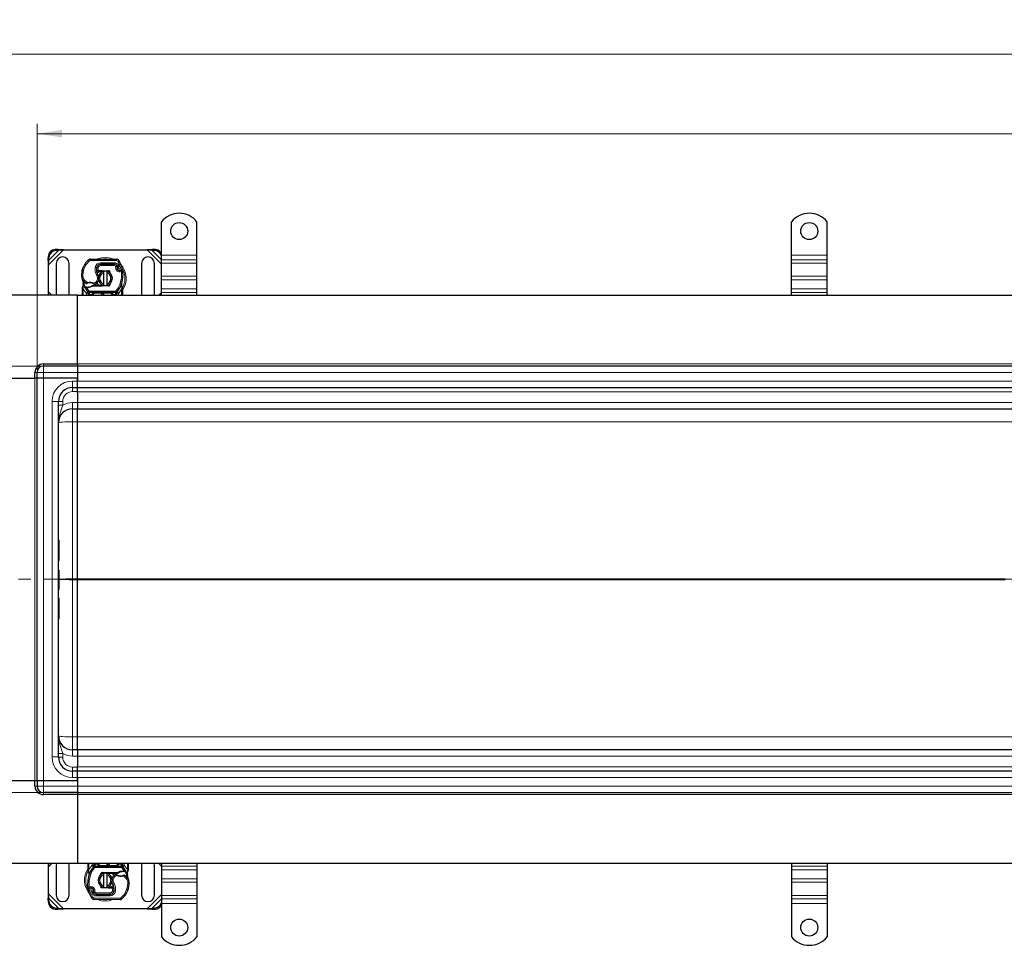
# Model space of a CAD drawing. Units: millimetres. Extents: x 0 to 420, y 0 to 297.
# Drawn here: x 54 to 153, y 109 to 202 of the extents above; entities that cross this region are included whole.
import ezdxf

# ---------------------------------------------------------------- set-up
doc = ezdxf.new("R2010")
doc.units = ezdxf.units.MM
doc.linetypes.add('CENTER', pattern=[10.16, 6.35, -1.27, 1.27, -1.27])
doc.styles.add('SLDTEXTSTYLE0', font='TXT', dxfattribs={"width": 0.605})
doc.dimstyles.new('SLDDIMSTYLE0', dxfattribs={"dimtxt": 2.568319, "dimasz": 2.5, "dimexe": 0, "dimexo": 0.0625, "dimgap": 0.64208, "dimtad": 1, "dimlfac": 7, "dimrnd": 1e-09, "dimzin": 12, "dimdsep": 46, "dimtxsty": 'SLDTEXTSTYLE0', "dimsah": 1, "dimcen": 0.09, "dimadec": 0, "dimazin": 3, "dimtfac": 1, "dimtdec": 3, "dimtofl": 0, "dimtmove": 0, "dimatfit": 3, "dimfxl": 1, "dimfrac": 2, "dimtolj": 1, "dimtzin": 12, "dimarcsym": 0})

# ---------------------------------------------------------------- blocks, each defined once
blk = doc.blocks.new('_D')
at = {"color": 7, "linetype": 'Continuous', "lineweight": 0}
for p, q in [((56.543, 166.715), (40.057, 166.715)), ((41.057, 166.715), (41.057, 123.858)), ((56.543, 123.858), (40.057, 123.858))]:
    blk.add_line(p, q, dxfattribs=at)
at = {"color": 7, "linetype": 'Continuous', "lineweight": 18}
for points in [[(41.057, 166.715), (40.682, 164.215), (41.432, 164.215)], [(41.057, 123.858), (41.432, 126.358), (40.682, 126.358)]]:
    blk.add_solid(points, dxfattribs=at)
at = {"color": 7, "linetype": 'Continuous', "lineweight": 18, "insert": (37.646, 142.347), "char_height": 2.6458, "attachment_point": 1, "rotation": 90, "style": 'SLDTEXTSTYLE0'}
blk.add_mtext('300', dxfattribs=at)
blk = doc.blocks.new('_D_2')
at = {"color": 7, "linetype": 'Continuous', "lineweight": 0}
for p, q in [((56.2, 166.373), (56.2, 191.073)), ((274.771, 166.373), (274.771, 191.073)), ((56.2, 190.073), (274.771, 190.073))]:
    blk.add_line(p, q, dxfattribs=at)
at = {"color": 7, "linetype": 'Continuous', "lineweight": 18}
for points in [[(56.2, 190.073), (58.7, 189.698), (58.7, 190.448)], [(274.771, 190.073), (272.271, 190.448), (272.271, 189.698)]]:
    blk.add_solid(points, dxfattribs=at)
at = {"color": 7, "linetype": 'Continuous', "lineweight": 18, "insert": (161.566, 193.483), "char_height": 2.6458, "attachment_point": 1, "style": 'SLDTEXTSTYLE0'}
blk.add_mtext('1530', dxfattribs=at)
blk = doc.blocks.new('_D_3')
at = {"color": 7, "linetype": 'Continuous', "lineweight": 0}
for p, q in [((49.057, 172.73), (49.057, 199.073)), ((281.914, 172.73), (281.914, 199.073)), ((49.057, 198.073), (281.914, 198.073))]:
    blk.add_line(p, q, dxfattribs=at)
at = {"color": 7, "linetype": 'Continuous', "lineweight": 18}
for points in [[(49.057, 198.073), (51.557, 197.698), (51.557, 198.448)], [(281.914, 198.073), (279.414, 198.448), (279.414, 197.698)]]:
    blk.add_solid(points, dxfattribs=at)
at = {"color": 7, "linetype": 'Continuous', "lineweight": 18, "insert": (161.566, 201.483), "char_height": 2.6458, "attachment_point": 1, "style": 'SLDTEXTSTYLE0'}
blk.add_mtext('1630', dxfattribs=at)

msp = doc.modelspace()

# ---------------------------------------------------------------- linework, layer by layer
at = {"color": 7, "linetype": 'Continuous', "lineweight": 25}
for p, q in [((68.6997, 177.8582), (68.6997, 181.2136)), ((72.2711, 177.8582), (72.2711, 181.2136)), ((132.0326, 177.8582), (132.0326, 181.2136)), ((135.604, 177.8582), (135.604, 181.2136)), ((58.2945, 178.442), (58.0222, 178.4286)), ((58.1076, 178.3432), (58.3799, 178.3566)), ((58.3799, 178.3566), (58.2945, 178.442)), ((58.8442, 178.394), (58.2945, 178.442)), ((58.3799, 178.3566), (58.8442, 178.394)), ((58.8442, 178.394), (67.2696, 178.394)), ((67.8192, 178.442), (67.2696, 178.394)), ((67.2696, 178.394), (67.7338, 178.3566)), ((67.8192, 178.442), (67.7338, 178.3566)), ((67.7338, 178.3566), (68.0061, 178.3432)), ((68.0915, 178.4286), (67.8192, 178.442)), ((57.3079, 177.7143), (57.2945, 177.442)), ((57.2945, 177.442), (57.3799, 177.3566)), ((57.2945, 177.442), (57.3426, 176.8924)), ((57.3426, 176.8924), (57.3799, 177.3566)), ((57.3799, 177.3566), (57.3933, 177.629)), ((61.5758, 177.4723), (64.1794, 177.459)), ((68.6997, 177.4037), (68.6997, 177.8582)), ((68.6997, 177.0501), (68.6997, 177.4037)), ((72.2711, 177.4037), (72.2711, 177.8582)), ((72.2711, 177.0501), (72.2711, 177.4037)), ((132.0326, 177.4037), (132.0326, 177.8582)), ((132.0326, 177.0501), (132.0326, 177.4037)), ((135.604, 177.4037), (135.604, 177.8582)), ((135.604, 177.0501), (135.604, 177.4037)), ((57.3426, 174.1813), (57.3426, 176.8924)), ((58.1283, 177.0368), (58.1283, 174.0368)), ((59.414, 174.0368), (59.414, 177.0368)), ((60.7539, 176.4514), (60.7843, 176.5332)), ((62.26, 176.2582), (62.1773, 176.2582)), ((62.1801, 176.3292), (62.26, 176.2582)), ((62.3283, 176.2582), (62.26, 176.2582)), ((62.3235, 176.3297), (62.3333, 176.3297)), ((62.3283, 176.2582), (62.3333, 176.2582)), ((62.3333, 176.3297), (62.6997, 176.3297)), ((62.3333, 176.2582), (62.6997, 176.2582)), ((62.5185, 176.9582), (62.5997, 176.9582)), ((62.5997, 176.9582), (63.962, 176.9582)), ((63.9694, 176.9601), (62.607, 176.967)), ((62.6997, 176.3297), (62.7314, 176.329)), ((63.3534, 176.2327), (62.7286, 176.2577)), ((62.7314, 176.329), (63.3563, 176.304)), ((62.914, 176.0901), (62.914, 176.2367)), ((63.1997, 176.2367), (63.1997, 176.0901)), ((63.478, 176.1486), (63.4608, 176.1772)), ((64.2224, 176.7901), (64.2517, 176.7253)), ((64.251, 176.5142), (64.2731, 176.4492)), ((66.6997, 177.0368), (66.6997, 174.0368)), ((67.9854, 174.0368), (67.9854, 177.0368)), ((68.6997, 175.7369), (68.6997, 177.0501)), ((72.2711, 175.7369), (72.2711, 177.0501)), ((132.0326, 175.7369), (132.0326, 177.0501)), ((135.604, 175.7369), (135.604, 177.0501)), ((62.914, 174.9835), (62.914, 176.0901)), ((63.1997, 176.0901), (63.1997, 174.9835)), ((68.6997, 175.3834), (68.6997, 175.7369)), ((68.6997, 174.4742), (68.6997, 175.3834)), ((72.2711, 175.3834), (72.2711, 175.7369)), ((72.2711, 174.4742), (72.2711, 175.3834)), ((132.0326, 175.3834), (132.0326, 175.7369)), ((132.0326, 174.4742), (132.0326, 175.3834)), ((135.604, 175.3834), (135.604, 175.7369)), ((135.604, 174.4742), (135.604, 175.3834)), ((60.7711, 174.5613), (60.7809, 174.6353)), ((60.7711, 174.4489), (60.7711, 174.5613)), ((60.7711, 173.8582), (60.7711, 174.4489)), ((60.8417, 174.8623), (60.7809, 174.6353)), ((60.8571, 174.8238), (60.8414, 175.0113)), ((60.8415, 174.9739), (60.8417, 174.8623)), ((60.8442, 175.0008), (60.8416, 175.0106)), ((60.9956, 174.6163), (61.0348, 174.6724)), ((61.172, 174.5925), (61.1276, 174.5944)), ((61.1741, 174.6639), (61.1311, 174.6655)), ((61.2984, 174.5924), (61.172, 174.5925)), ((61.833, 174.8154), (61.7011, 174.7774)), ((61.7011, 174.7774), (61.7832, 174.744)), ((61.833, 174.8154), (61.7832, 174.744)), ((62.6997, 174.744), (61.7832, 174.744)), ((62.6997, 174.8154), (61.833, 174.8154)), ((62.7314, 174.7446), (62.6997, 174.744)), ((62.7286, 174.816), (63.3534, 174.841)), ((63.3563, 174.7696), (62.7314, 174.7446)), ((62.914, 174.837), (62.914, 174.9835)), ((63.1997, 174.9835), (63.1997, 174.837)), ((63.609, 175.0926), (63.5603, 175.0108)), ((64.6991, 174.8552), (64.7034, 175.0056)), ((64.7014, 175.0062), (64.7034, 175.0056)), ((64.7598, 174.6733), (64.7138, 174.8922)), ((64.7681, 174.6313), (64.7598, 174.6733)), ((64.7677, 174.629), (64.7606, 174.6698)), ((64.7711, 174.5868), (64.7681, 174.6313)), ((64.7711, 174.5868), (64.7711, 174.4489)), ((64.7711, 174.4489), (64.7711, 173.8582)), ((68.6997, 174.1207), (68.6997, 174.4742)), ((72.2711, 174.1207), (72.2711, 174.4742)), ((132.0326, 174.1207), (132.0326, 174.4742)), ((135.604, 174.1207), (135.604, 174.4742)), ((60.2711, 173.8582), (50.4854, 173.8582)), ((57.3426, 174.1813), (57.3143, 173.8582)), ((57.3686, 173.8582), (57.3426, 174.1813)), ((58.1283, 174.0368), (58.1536, 173.8582)), ((59.3887, 173.8582), (59.414, 174.0368)), ((60.2711, 166.9297), (60.2711, 173.8582)), ((60.2711, 173.8582), (165.4854, 173.8582)), ((61.306, 174.1758), (61.3026, 174.1793)), ((61.3642, 173.9016), (61.3642, 174.029)), ((61.3642, 173.9016), (61.3642, 173.8582)), ((64.087, 174.1154), (61.4552, 174.1154)), ((61.7928, 173.8582), (61.7928, 173.9011)), ((63.7495, 173.9011), (63.7495, 173.8582)), ((64.1781, 174.029), (64.1781, 173.9016)), ((64.1781, 173.8582), (64.1781, 173.9016)), ((64.2397, 174.1793), (64.2363, 174.1758)), ((66.6997, 174.0368), (66.725, 173.8582)), ((67.9601, 173.8582), (67.9854, 174.0368)), ((68.6997, 173.8582), (68.6997, 174.1207)), ((72.2711, 173.8582), (72.2711, 174.1207)), ((132.0326, 173.8582), (132.0326, 174.1207)), ((135.604, 173.8582), (135.604, 174.1207)), ((56.8426, 166.9297), (60.2711, 166.9297)), ((60.2711, 166.7154), (56.8426, 166.7154)), ((60.2711, 166.9297), (60.2711, 166.7154)), ((60.2711, 166.7154), (60.2711, 166.0725)), ((165.4854, 166.7154), (60.2711, 166.7154)), ((49.0569, 165.5011), (55.9854, 165.5011)), ((55.9854, 165.5011), (55.9854, 166.0725)), ((56.1997, 165.5011), (55.9854, 165.5011)), ((56.1997, 165.5011), (56.1997, 166.0725)), ((56.8426, 165.5011), (56.1997, 165.5011)), ((56.1997, 125.0725), (56.1997, 165.5011)), ((60.2711, 165.5011), (56.8426, 165.5011)), ((60.2711, 166.0725), (60.2711, 165.5011)), ((60.2711, 166.0725), (60.2711, 165.2154)), ((60.2711, 165.2154), (60.2711, 165.5011)), ((59.7711, 164.5725), (60.2711, 164.5725)), ((60.2711, 164.5725), (60.2711, 165.2154)), ((60.2711, 164.1552), (60.2711, 164.5725)), ((60.2711, 164.5725), (165.4854, 164.5725)), ((60.2711, 164.027), (60.2711, 164.1552)), ((60.2711, 164.027), (60.2711, 163.0725)), ((58.3426, 127.4297), (58.3426, 163.144)), ((59.7711, 162.4297), (60.2711, 162.4297)), ((60.2711, 163.0725), (60.2711, 162.4297)), ((60.2711, 162.4297), (165.4854, 162.4297)), ((60.2711, 145.3242), (60.2711, 161.1256)), ((58.4069, 149.2254), (58.3426, 149.2254)), ((58.4283, 147.192), (58.4283, 149.204)), ((58.3426, 147.1706), (58.4069, 147.1706)), ((58.3426, 146.1766), (58.4069, 146.1766)), ((58.3426, 146.17), (58.4069, 146.17)), ((58.4283, 144.2808), (58.4283, 146.1403)), ((60.2711, 145.3242), (60.2711, 145.2495)), ((60.2711, 129.448), (60.2711, 145.2495)), ((58.3426, 144.2594), (58.4069, 144.2594)), ((58.3426, 143.403), (58.4069, 143.403)), ((58.4283, 142.3756), (58.4283, 143.3814)), ((58.3426, 142.3756), (58.4069, 142.3756)), ((58.4283, 141.3698), (58.4283, 142.3756)), ((58.3426, 141.3482), (58.4069, 141.3482)), ((60.2711, 128.144), (60.2711, 129.448)), ((60.2711, 128.144), (59.7711, 128.144)), ((165.4854, 128.144), (60.2711, 128.144)), ((60.2711, 128.144), (60.2711, 127.5011)), ((60.2711, 127.5011), (60.2711, 126.5467)), ((60.2711, 126.0011), (59.7711, 126.0011)), ((60.2711, 126.4185), (60.2711, 126.5467)), ((60.2711, 126.0011), (60.2711, 126.4185)), ((60.2711, 125.3582), (60.2711, 126.0011)), ((165.4854, 126.0011), (60.2711, 126.0011)), ((49.0569, 125.0725), (55.9854, 125.0725)), ((55.9854, 124.5011), (55.9854, 125.0725)), ((55.9854, 125.0725), (56.1997, 125.0725)), ((56.1997, 125.0725), (56.1997, 124.5011)), ((56.1997, 125.0725), (56.8426, 125.0725)), ((56.8426, 125.0725), (60.2711, 125.0725)), ((60.2711, 125.0725), (60.2711, 125.3582)), ((60.2711, 125.3582), (60.2711, 124.5011)), ((60.2711, 125.0725), (60.2711, 124.5011)), ((60.2711, 123.8582), (56.8426, 123.8582)), ((60.2711, 124.5011), (60.2711, 123.8582)), ((60.2711, 123.8582), (60.2711, 123.644)), ((60.2711, 123.8582), (165.4854, 123.8582)), ((60.2711, 123.644), (56.8426, 123.644)), ((60.2711, 123.644), (60.2711, 116.7154)), ((60.2711, 116.7154), (50.4854, 116.7154)), ((57.3143, 116.7154), (57.3426, 116.3924)), ((57.3426, 116.3924), (57.3686, 116.7154)), ((57.3426, 113.6813), (57.3426, 116.3924)), ((58.1536, 116.7154), (58.1283, 116.5368)), ((58.1283, 116.5368), (58.1283, 113.5368)), ((59.414, 116.5368), (59.3887, 116.7154)), ((59.414, 113.5368), (59.414, 116.5368)), ((165.4854, 116.7154), (60.2711, 116.7154)), ((61.3426, 116.1248), (61.3426, 116.7154)), ((61.3426, 115.9869), (61.3426, 116.1248)), ((61.3426, 115.9869), (61.3456, 115.9424)), ((61.3456, 115.9424), (61.3539, 115.9003)), ((61.346, 115.9446), (61.3531, 115.9039)), ((61.3539, 115.9003), (61.3999, 115.6814)), ((61.874, 116.3943), (61.8775, 116.3978)), ((61.9356, 116.7154), (61.9356, 116.6721)), ((61.9356, 116.5447), (61.9356, 116.6721)), ((62.0267, 116.4582), (64.6585, 116.4582)), ((62.3642, 116.6725), (62.3642, 116.7154)), ((62.7574, 115.804), (63.3823, 115.829)), ((63.3823, 115.829), (63.414, 115.8297)), ((63.414, 115.8297), (64.3305, 115.8297)), ((64.2807, 115.7582), (64.3305, 115.8297)), ((64.2807, 115.7582), (64.4127, 115.7962)), ((64.321, 116.7154), (64.321, 116.6725)), ((64.4127, 115.7962), (64.3305, 115.8297)), ((64.7495, 116.6721), (64.7495, 116.7154)), ((64.7495, 116.6721), (64.7495, 116.5447)), ((64.8077, 116.3978), (64.8111, 116.3943)), ((64.8153, 115.9812), (64.9417, 115.9812)), ((64.9396, 115.9098), (64.9826, 115.9081)), ((64.9417, 115.9812), (64.9861, 115.9793)), ((65.1181, 115.9574), (65.0789, 115.9012)), ((65.272, 115.7113), (65.3328, 115.9384)), ((65.3426, 116.0123), (65.3328, 115.9384)), ((65.3426, 116.7154), (65.3426, 116.1248)), ((65.3426, 116.1248), (65.3426, 116.0123)), ((66.725, 116.7154), (66.6997, 116.5368)), ((66.6997, 116.5368), (66.6997, 113.5368)), ((67.9854, 116.5368), (67.9601, 116.7154)), ((67.9854, 113.5368), (67.9854, 116.5368)), ((68.6997, 116.7154), (68.6997, 116.453)), ((68.6997, 116.453), (68.6997, 116.0994)), ((68.6997, 116.0994), (68.6997, 115.1903)), ((72.2711, 116.7154), (72.2711, 116.453)), ((72.2711, 116.453), (72.2711, 116.0994)), ((72.2711, 116.0994), (72.2711, 115.1903)), ((132.0326, 116.7154), (132.0326, 116.453)), ((132.0326, 116.453), (132.0326, 116.0994)), ((132.0326, 116.0994), (132.0326, 115.1903)), ((135.604, 116.7154), (135.604, 116.453)), ((135.604, 116.453), (135.604, 116.0994)), ((135.604, 116.0994), (135.604, 115.1903)), ((61.4146, 115.7184), (61.4103, 115.5681)), ((61.4123, 115.5674), (61.4103, 115.5681)), ((62.5047, 115.4811), (62.5534, 115.5628)), ((63.3851, 115.7577), (62.7603, 115.7327)), ((62.914, 115.5901), (62.914, 115.7367)), ((62.914, 114.4835), (62.914, 115.5901)), ((63.1997, 115.7367), (63.1997, 115.5901)), ((63.1997, 115.5901), (63.1997, 114.4835)), ((63.414, 115.7582), (64.2807, 115.7582)), ((65.2566, 115.7498), (65.2723, 115.5623)), ((65.2696, 115.5728), (65.2721, 115.563)), ((65.2722, 115.5997), (65.272, 115.7113)), ((68.6997, 115.1903), (68.6997, 114.8367)), ((68.6997, 114.8367), (68.6997, 113.5235)), ((72.2711, 115.1903), (72.2711, 114.8367)), ((72.2711, 114.8367), (72.2711, 113.5235)), ((132.0326, 115.1903), (132.0326, 114.8367)), ((132.0326, 114.8367), (132.0326, 113.5235)), ((135.604, 115.1903), (135.604, 114.8367)), ((135.604, 114.8367), (135.604, 113.5235)), ((61.8627, 114.0594), (61.8406, 114.1245)), ((61.8913, 113.7836), (61.862, 113.8483)), ((62.6357, 114.4251), (62.6529, 114.3964)), ((63.3823, 114.2446), (62.7574, 114.2696)), ((62.7603, 114.341), (63.3851, 114.316)), ((62.914, 114.337), (62.914, 114.4835)), ((63.1997, 114.4835), (63.1997, 114.337)), ((63.414, 114.244), (63.3823, 114.2446)), ((63.7804, 114.3154), (63.414, 114.3154)), ((63.7804, 114.244), (63.414, 114.244)), ((63.7854, 114.3154), (63.7804, 114.3154)), ((63.7902, 114.244), (63.7804, 114.244)), ((63.7854, 114.3154), (63.8537, 114.3154)), ((63.9336, 114.2445), (63.8537, 114.3154)), ((63.8537, 114.3154), (63.9364, 114.3154)), ((65.3598, 114.1222), (65.3294, 114.0404)), ((57.3426, 113.6813), (57.2945, 113.1316)), ((57.3799, 113.217), (57.2945, 113.1316)), ((57.2945, 113.1316), (57.3079, 112.8593)), ((57.3799, 113.217), (57.3426, 113.6813)), ((57.3933, 112.9447), (57.3799, 113.217)), ((64.5379, 113.1013), (61.9343, 113.1146)), ((62.1444, 113.6136), (63.5067, 113.6066)), ((63.514, 113.6154), (62.1517, 113.6154)), ((63.5952, 113.6154), (63.514, 113.6154)), ((68.6997, 113.5235), (68.6997, 113.17)), ((68.6997, 113.17), (68.6997, 112.7154)), ((72.2711, 113.5235), (72.2711, 113.17)), ((72.2711, 113.17), (72.2711, 112.7154)), ((132.0326, 113.5235), (132.0326, 113.17)), ((132.0326, 113.17), (132.0326, 112.7154)), ((135.604, 113.5235), (135.604, 113.17)), ((135.604, 113.17), (135.604, 112.7154)), ((58.0222, 112.145), (58.2945, 112.1316)), ((58.3799, 112.217), (58.1076, 112.2304)), ((58.2945, 112.1316), (58.3799, 112.217)), ((58.2945, 112.1316), (58.8442, 112.1797)), ((58.8442, 112.1797), (58.3799, 112.217)), ((67.2696, 112.1797), (58.8442, 112.1797)), ((67.7338, 112.217), (67.2696, 112.1797)), ((67.2696, 112.1797), (67.8192, 112.1316)), ((68.0061, 112.2304), (67.7338, 112.217)), ((67.7338, 112.217), (67.8192, 112.1316)), ((67.8192, 112.1316), (68.0915, 112.145)), ((68.6997, 112.7154), (68.6997, 109.36)), ((72.2711, 112.7154), (72.2711, 109.36)), ((132.0326, 112.7154), (132.0326, 109.36)), ((135.604, 112.7154), (135.604, 109.36))]:
    msp.add_line(p, q, dxfattribs=at)
at = {"color": 8, "linetype": 'Continuous', "lineweight": 18}
for p, q in [((57.3426, 176.8924), (58.8442, 178.394)), ((57.3799, 177.3566), (58.3799, 178.3566)), ((58.0222, 178.4286), (58.1076, 178.3432)), ((67.2696, 178.394), (68.6997, 176.9638)), ((67.7338, 178.3566), (68.6997, 177.3907)), ((68.0061, 178.3432), (68.0915, 178.4286)), ((57.3933, 177.629), (57.3079, 177.7143)), ((61.483, 177.2964), (61.3917, 177.4063)), ((61.5758, 177.4723), (61.5751, 177.3295)), ((64.1787, 177.3162), (61.5751, 177.3295)), ((64.1787, 177.3162), (64.1794, 177.459)), ((64.421, 177.3234), (64.2995, 177.2484)), ((64.5995, 176.6216), (64.2995, 177.2484)), ((68.6997, 177.8582), (72.2711, 177.8582)), ((72.2711, 177.4037), (68.6997, 177.4037)), ((132.0326, 177.8582), (135.604, 177.8582)), ((135.604, 177.4037), (132.0326, 177.4037)), ((60.7539, 176.4514), (60.7571, 176.4505)), ((60.9133, 176.4692), (60.7782, 176.5154)), ((62.0416, 176.6347), (62.1824, 176.6107)), ((62.1662, 176.4011), (62.1761, 176.4011)), ((62.3319, 176.5883), (62.191, 176.6117)), ((62.2778, 176.8154), (62.2867, 176.8154)), ((62.3319, 176.5883), (62.3235, 176.3297)), ((62.3235, 176.3297), (62.3283, 176.2582)), ((62.3333, 176.3297), (62.3333, 176.2582)), ((62.5997, 176.9582), (62.5997, 176.8154)), ((63.962, 176.8154), (62.5997, 176.8154)), ((62.607, 176.967), (62.6078, 177.1099)), ((63.9701, 177.1029), (62.6078, 177.1099)), ((62.6997, 176.2582), (62.6997, 176.3297)), ((62.7314, 176.329), (62.7286, 176.2577)), ((63.3534, 176.2327), (63.3563, 176.304)), ((63.962, 176.8154), (63.962, 176.9582)), ((63.9701, 177.1029), (63.9694, 176.9601)), ((64.2224, 176.7901), (64.0922, 176.7313)), ((64.0922, 176.7313), (64.1061, 176.7007)), ((64.251, 176.5142), (64.1157, 176.4684)), ((64.1157, 176.4684), (64.1378, 176.4033)), ((64.2731, 176.4492), (64.1378, 176.4033)), ((64.2301, 176.2718), (64.3192, 176.3834)), ((64.3701, 176.8453), (64.2403, 176.7855)), ((64.4418, 176.6769), (64.3701, 176.8453)), ((64.5995, 176.6216), (64.7342, 176.6692)), ((64.6781, 176.2225), (64.6154, 176.3508)), ((64.8202, 176.237), (64.6781, 176.2225)), ((68.6997, 177.0501), (72.2711, 177.0501)), ((132.0326, 177.0501), (135.604, 177.0501)), ((60.6637, 175.7689), (60.6624, 175.7689)), ((60.6636, 175.7733), (60.8064, 175.7766)), ((61.0371, 175.0852), (61.1177, 175.2032)), ((61.1177, 175.2032), (61.2681, 175.1164)), ((62.1963, 175.7738), (62.3199, 175.8454)), ((68.6997, 175.7369), (72.2711, 175.7369)), ((68.6997, 175.3834), (72.2711, 175.3834)), ((132.0326, 175.7369), (135.604, 175.7369)), ((132.0326, 175.3834), (135.604, 175.3834)), ((60.8426, 174.4489), (60.7711, 174.4489)), ((60.8307, 174.5553), (60.8309, 174.6077)), ((60.8426, 174.4489), (60.8307, 174.5553)), ((60.8571, 174.8238), (60.8309, 174.6077)), ((61.1394, 174.04), (60.8426, 174.4489)), ((60.8426, 173.8582), (60.8426, 174.4489)), ((61.1276, 174.5944), (61.1311, 174.6655)), ((61.2973, 174.1848), (61.1394, 174.04)), ((61.172, 174.5925), (61.1741, 174.6639)), ((61.172, 174.5925), (61.4026, 174.2814)), ((61.2681, 175.1164), (61.291, 175.0488)), ((61.2964, 174.6638), (61.2984, 174.5924)), ((61.2973, 174.1848), (61.4026, 174.2814)), ((64.087, 174.2582), (61.4552, 174.2582)), ((61.4552, 174.2582), (61.4552, 174.1154)), ((61.8917, 174.9851), (61.9283, 175.0464)), ((61.9283, 175.0464), (62.0908, 175.1452)), ((62.0908, 175.1452), (62.1843, 175.0372)), ((62.6997, 174.744), (62.6997, 174.8154)), ((62.7286, 174.816), (62.7314, 174.7446)), ((63.3563, 174.7696), (63.3534, 174.841)), ((64.087, 174.1154), (64.087, 174.2582)), ((64.1397, 174.2814), (64.2449, 174.1848)), ((64.4029, 174.04), (64.2449, 174.1848)), ((64.6997, 174.4489), (64.4029, 174.04)), ((64.5221, 174.9178), (64.6568, 174.8702)), ((64.6568, 174.8702), (64.6991, 174.8552)), ((64.7142, 174.6443), (64.6991, 174.8552)), ((64.7142, 174.5797), (64.6997, 174.4489)), ((64.7711, 174.4489), (64.6997, 174.4489)), ((64.6997, 174.4489), (64.6997, 173.8582)), ((64.7142, 174.6443), (64.7159, 174.6128)), ((64.7142, 174.5797), (64.7159, 174.6128)), ((72.2711, 174.4742), (68.6997, 174.4742)), ((135.604, 174.4742), (132.0326, 174.4742)), ((57.6656, 173.8582), (57.3426, 174.1813)), ((61.1499, 174.029), (61.1394, 174.04)), ((61.1499, 174.029), (61.3026, 174.1793)), ((61.1499, 174.029), (61.3642, 174.029)), ((61.1499, 173.8582), (61.1499, 174.029)), ((61.4356, 173.9016), (61.3642, 173.9016)), ((61.4552, 173.9011), (61.4356, 173.9016)), ((61.4356, 173.9016), (61.4356, 173.8582)), ((61.4552, 173.9011), (61.4552, 174.1154)), ((61.7213, 173.9011), (61.4552, 173.9011)), ((61.7928, 173.9011), (61.7213, 173.9011)), ((61.7213, 173.8582), (61.7213, 173.9011)), ((61.8642, 173.9011), (61.7928, 173.9011)), ((61.8642, 173.9011), (61.8642, 173.8582)), ((62.007, 174.1154), (62.007, 174.044)), ((63.5352, 174.044), (62.007, 174.044)), ((63.5352, 174.044), (63.5352, 174.1154)), ((63.7495, 173.9011), (63.6781, 173.9011)), ((63.6781, 173.8582), (63.6781, 173.9011)), ((63.821, 173.9011), (63.7495, 173.9011)), ((64.087, 173.9011), (63.821, 173.9011)), ((63.821, 173.9011), (63.821, 173.8582)), ((64.087, 174.1154), (64.087, 173.9011)), ((64.1067, 173.9016), (64.087, 173.9011)), ((64.1781, 173.9016), (64.1067, 173.9016)), ((64.1067, 173.8582), (64.1067, 173.9016)), ((64.1781, 174.029), (64.3924, 174.029)), ((64.2397, 174.1793), (64.3924, 174.029)), ((64.4029, 174.04), (64.3924, 174.029)), ((64.3924, 174.029), (64.3924, 173.8582)), ((68.6997, 174.1098), (68.4481, 173.8582)), ((68.6997, 174.1207), (72.2711, 174.1207)), ((132.0326, 174.1207), (135.604, 174.1207)), ((56.8426, 166.9297), (56.8426, 166.7154)), ((56.8426, 166.7154), (56.8426, 166.0725)), ((60.2711, 166.9297), (165.4854, 166.9297)), ((56.1997, 166.0725), (55.9854, 166.0725)), ((55.9854, 165.5011), (55.9854, 125.0725)), ((56.8426, 166.0725), (56.1997, 166.0725)), ((56.8426, 166.0725), (56.8426, 165.5011)), ((60.2711, 166.0725), (56.8426, 166.0725)), ((56.8426, 125.0725), (56.8426, 165.5011)), ((60.2711, 166.0725), (165.4854, 166.0725)), ((59.7711, 165.2154), (60.2711, 165.2154)), ((59.7711, 165.2154), (59.7711, 164.5725)), ((59.7711, 164.1552), (59.7711, 164.5725)), ((165.4854, 165.2154), (60.2711, 165.2154)), ((60.2711, 164.1552), (59.7711, 164.1552)), ((60.2711, 164.144), (165.4854, 164.144)), ((57.6997, 127.4297), (57.6997, 163.144)), ((57.6997, 163.144), (58.3426, 163.144)), ((58.7711, 163.1552), (58.7711, 162.7983)), ((59.7711, 163.0557), (60.2711, 163.0557)), ((59.7711, 163.0557), (59.7711, 162.4297)), ((59.7711, 161.1256), (59.7711, 162.4297)), ((165.4854, 163.0725), (60.2711, 163.0725)), ((60.2711, 161.1256), (59.7711, 161.1256)), ((59.7711, 161.1256), (59.7711, 145.3242)), ((60.2711, 161.1256), (165.4854, 161.1256)), ((58.4069, 147.1706), (58.4069, 149.2254)), ((59.7711, 145.2495), (59.7711, 145.3242)), ((59.7711, 145.3242), (60.2711, 145.3242)), ((59.7711, 129.448), (59.7711, 145.2495)), ((59.7711, 145.2495), (60.2711, 145.2495)), ((153.489, 145.3242), (60.2711, 145.3242)), ((60.2711, 145.2495), (153.489, 145.2495)), ((58.4069, 142.3756), (58.4069, 143.403)), ((59.7711, 128.144), (59.7711, 129.448)), ((59.7711, 129.448), (60.2711, 129.448)), ((165.4854, 129.448), (60.2711, 129.448)), ((58.7711, 127.4185), (58.7711, 127.7753)), ((59.7711, 128.144), (59.7711, 127.5179)), ((57.6997, 127.4297), (58.3426, 127.4297)), ((59.7711, 127.5179), (60.2711, 127.5179)), ((60.2711, 127.5011), (165.4854, 127.5011)), ((59.7711, 126.0011), (59.7711, 126.4185)), ((60.2711, 126.4185), (59.7711, 126.4185)), ((59.7711, 125.3582), (59.7711, 126.0011)), ((165.4854, 126.4297), (60.2711, 126.4297)), ((56.8426, 125.0725), (56.8426, 124.5011)), ((60.2711, 125.3582), (59.7711, 125.3582)), ((60.2711, 125.3582), (165.4854, 125.3582)), ((55.9854, 124.5011), (56.1997, 124.5011)), ((56.1997, 124.5011), (56.8426, 124.5011)), ((56.8426, 124.5011), (56.8426, 123.8582)), ((60.2711, 124.5011), (56.8426, 124.5011)), ((56.8426, 123.8582), (56.8426, 123.644)), ((165.4854, 124.5011), (60.2711, 124.5011)), ((165.4854, 123.644), (60.2711, 123.644)), ((57.3426, 116.3924), (57.6656, 116.7154)), ((61.3426, 116.1248), (61.414, 116.1248)), ((61.3996, 115.994), (61.3979, 115.9608)), ((61.3995, 115.9293), (61.3979, 115.9608)), ((61.3995, 115.9293), (61.4146, 115.7184)), ((61.3996, 115.994), (61.414, 116.1248)), ((61.414, 116.1248), (61.414, 116.7154)), ((61.414, 116.1248), (61.7109, 116.5337)), ((61.7109, 116.5337), (61.7213, 116.5447)), ((61.7109, 116.5337), (61.8688, 116.3888)), ((61.7213, 116.5447), (61.7213, 116.7154)), ((61.874, 116.3943), (61.7213, 116.5447)), ((61.9356, 116.5447), (61.7213, 116.5447)), ((61.974, 116.2922), (61.8688, 116.3888)), ((61.9356, 116.6721), (62.007, 116.6721)), ((62.007, 116.7154), (62.007, 116.6721)), ((62.007, 116.6721), (62.0267, 116.6725)), ((62.0267, 116.4582), (62.0267, 116.6725)), ((62.0267, 116.6725), (62.2928, 116.6725)), ((62.0267, 116.4582), (62.0267, 116.3154)), ((62.0267, 116.3154), (64.6585, 116.3154)), ((62.2928, 116.6725), (62.2928, 116.7154)), ((62.2928, 116.6725), (62.3642, 116.6725)), ((62.3642, 116.6725), (62.4356, 116.6725)), ((62.4356, 116.7154), (62.4356, 116.6725)), ((62.5785, 116.5297), (62.5785, 116.4582)), ((62.5785, 116.5297), (64.1067, 116.5297)), ((62.7574, 115.804), (62.7603, 115.7327)), ((63.3851, 115.7577), (63.3823, 115.829)), ((63.414, 115.8297), (63.414, 115.7582)), ((64.1067, 116.4582), (64.1067, 116.5297)), ((64.2495, 116.6725), (64.2495, 116.7154)), ((64.2495, 116.6725), (64.321, 116.6725)), ((64.321, 116.6725), (64.3924, 116.6725)), ((64.3924, 116.7154), (64.3924, 116.6725)), ((64.3924, 116.6725), (64.6585, 116.6725)), ((64.6585, 116.6725), (64.6585, 116.4582)), ((64.6585, 116.6725), (64.6781, 116.6721)), ((64.6585, 116.3154), (64.6585, 116.4582)), ((64.6781, 116.6721), (64.6781, 116.7154)), ((64.6781, 116.6721), (64.7495, 116.6721)), ((64.8164, 116.3888), (64.7111, 116.2922)), ((64.9417, 115.9812), (64.7111, 116.2922)), ((64.9638, 116.5447), (64.7495, 116.5447)), ((64.9638, 116.5447), (64.8111, 116.3943)), ((64.8173, 115.9098), (64.8153, 115.9812)), ((64.8164, 116.3888), (64.9743, 116.5337)), ((64.9417, 115.9812), (64.9396, 115.9098)), ((64.9638, 116.7154), (64.9638, 116.5447)), ((64.9638, 116.5447), (64.9743, 116.5337)), ((64.9743, 116.5337), (65.2711, 116.1248)), ((64.9861, 115.9793), (64.9826, 115.9081)), ((65.2566, 115.7498), (65.2828, 115.966)), ((65.2711, 116.7154), (65.2711, 116.1248)), ((65.2711, 116.1248), (65.283, 116.0183)), ((65.2711, 116.1248), (65.3426, 116.1248)), ((65.283, 116.0183), (65.2828, 115.966)), ((68.4481, 116.7154), (68.6997, 116.4638)), ((72.2711, 116.453), (68.6997, 116.453)), ((68.6997, 116.0994), (72.2711, 116.0994)), ((135.604, 116.453), (132.0326, 116.453)), ((132.0326, 116.0994), (135.604, 116.0994)), ((61.457, 115.7035), (61.4146, 115.7184)), ((61.5916, 115.6559), (61.457, 115.7035)), ((64.0229, 115.4284), (63.9294, 115.5364)), ((64.1854, 115.5272), (64.0229, 115.4284)), ((64.222, 115.5886), (64.1854, 115.5272)), ((64.8456, 115.4572), (64.8227, 115.5249)), ((64.996, 115.3705), (64.8456, 115.4572)), ((65.0766, 115.4884), (64.996, 115.3705)), ((65.45, 114.8047), (65.4513, 114.8047)), ((72.2711, 115.1903), (68.6997, 115.1903)), ((72.2711, 114.8367), (68.6997, 114.8367)), ((135.604, 115.1903), (132.0326, 115.1903)), ((135.604, 114.8367), (132.0326, 114.8367)), ((61.2935, 114.3366), (61.4356, 114.3511)), ((61.5142, 113.952), (61.3795, 113.9044)), ((61.4356, 114.3511), (61.4983, 114.2228)), ((61.5142, 113.952), (61.8142, 113.3253)), ((61.672, 113.8968), (61.7436, 113.7283)), ((61.8836, 114.3019), (61.7945, 114.1902)), ((61.8406, 114.1245), (61.9759, 114.1703)), ((61.8627, 114.0594), (61.998, 114.1053)), ((61.8913, 113.7836), (62.0215, 113.8423)), ((61.998, 114.1053), (61.9759, 114.1703)), ((62.0215, 113.8423), (62.0076, 113.873)), ((62.7603, 114.341), (62.7574, 114.2696)), ((63.3823, 114.2446), (63.3851, 114.316)), ((63.414, 114.3154), (63.414, 114.244)), ((63.7804, 114.244), (63.7804, 114.3154)), ((63.7818, 113.9853), (63.7902, 114.244)), ((63.7818, 113.9853), (63.9227, 113.962)), ((63.7902, 114.244), (63.7854, 114.3154)), ((63.9174, 114.7998), (63.7938, 114.7282)), ((64.0721, 113.9389), (63.9313, 113.963)), ((63.9475, 114.1725), (63.9376, 114.1725)), ((65.2004, 114.1045), (65.3356, 114.0583)), ((65.4501, 114.8003), (65.3073, 114.797)), ((65.3598, 114.1222), (65.3566, 114.1232)), ((57.3079, 112.8593), (57.3933, 112.9447)), ((58.8442, 112.1797), (57.3426, 113.6813)), ((58.3799, 112.217), (57.3799, 113.217)), ((61.6927, 113.2502), (61.8142, 113.3253)), ((61.7436, 113.7283), (61.8734, 113.7881)), ((61.935, 113.2575), (61.9343, 113.1146)), ((61.935, 113.2575), (64.5386, 113.2442)), ((62.1436, 113.4707), (62.1444, 113.6136)), ((62.1436, 113.4707), (63.5059, 113.4637)), ((62.1517, 113.7582), (63.514, 113.7582)), ((62.1517, 113.7582), (62.1517, 113.6154)), ((63.5067, 113.6066), (63.5059, 113.4637)), ((63.514, 113.6154), (63.514, 113.7582)), ((63.836, 113.7582), (63.827, 113.7582)), ((64.5379, 113.1013), (64.5386, 113.2442)), ((64.6307, 113.2772), (64.7221, 113.1674)), ((68.6997, 113.6098), (67.2696, 112.1797)), ((68.6997, 113.1829), (67.7338, 112.217)), ((72.2711, 113.5235), (68.6997, 113.5235)), ((68.6997, 113.17), (72.2711, 113.17)), ((135.604, 113.5235), (132.0326, 113.5235)), ((132.0326, 113.17), (135.604, 113.17)), ((58.1076, 112.2304), (58.0222, 112.145)), ((68.0915, 112.145), (68.0061, 112.2304)), ((72.2711, 112.7154), (68.6997, 112.7154)), ((135.604, 112.7154), (132.0326, 112.7154))]:
    msp.add_line(p, q, dxfattribs=at)
at = {"color": 7, "linetype": 'CENTER', "lineweight": 18}
msp.add_line((286.7266, 145.2871), (43.6596, 145.2871), dxfattribs=at)
at = {"color": 8, "linetype": 'Continuous', "lineweight": 18, "flags": 128}
for points in [[(60.9133, 176.4692), (61.1412, 176.9221), (61.483, 177.2964)], [(63.8765, 177.4594), (63.828, 177.4846), (63.438, 177.5967), (63.0569, 177.6317), (62.6757, 177.5967), (62.2858, 177.4846), (62.2554, 177.4688)], [(60.9133, 176.4692), (60.8293, 176.1276), (60.8064, 175.7766)], [(62.1963, 175.7738), (62.0435, 176.1907), (62.0416, 176.6347)], [(64.1157, 176.4684), (64.0942, 176.5838), (64.1061, 176.7007)], [(64.2301, 176.2718), (64.1745, 176.3309), (64.1378, 176.4033)], [(64.5221, 174.9178), (64.6724, 175.5615), (64.6781, 176.2225)], [(61.0477, 174.6712), (60.9261, 174.9755), (60.8577, 175.296)], [(64.1397, 174.2814), (64.363, 174.5803), (64.5221, 174.9178)], [(64.7142, 174.6443), (64.7375, 174.653), (64.7538, 174.6619), (64.76, 174.6682), (64.7598, 174.6733)], [(64.7159, 174.6128), (64.7403, 174.6178), (64.7584, 174.6234), (64.7664, 174.6276), (64.7681, 174.6313)], [(61.4335, 173.9972), (61.4069, 173.9999), (61.3844, 174.0068), (61.3695, 174.017), (61.3642, 174.029)], [(61.4335, 173.9972), (61.4347, 173.9527), (61.4356, 173.9016)], [(62.007, 174.1154), (61.9019, 174.1003), (61.805, 174.0526), (61.7676, 174.0179), (61.7414, 173.98), (61.7263, 173.941), (61.7213, 173.9011)], [(64.1088, 173.9972), (64.1076, 173.9527), (64.1067, 173.9016)], [(64.1088, 173.9972), (64.1223, 173.9981), (64.1351, 174.0001), (64.1572, 174.0071), (64.1724, 174.0172), (64.1766, 174.0229), (64.1781, 174.029)], [(58.7711, 162.7983), (58.6615, 162.4085), (58.5248, 161.9896), (58.3973, 161.521), (58.3426, 161.0011)], [(58.7711, 162.7983), (59.2549, 162.9903), (59.7711, 163.0557)], [(59.7711, 161.1256), (59.4924, 161.1232), (59.2245, 161.1161), (58.9775, 161.1046), (58.761, 161.0891), (58.5833, 161.0703), (58.4513, 161.0488), (58.37, 161.0254), (58.3426, 161.0011)], [(58.7711, 127.7753), (58.6615, 128.1651), (58.5248, 128.584), (58.3973, 129.0527), (58.3426, 129.5725)], [(58.3426, 129.5725), (58.37, 129.5482), (58.4513, 129.5249), (58.5833, 129.5034), (58.761, 129.4845), (58.9775, 129.469), (59.2245, 129.4575), (59.4924, 129.4504), (59.7711, 129.448)], [(58.7711, 127.7753), (59.2549, 127.5833), (59.7711, 127.5179)], [(61.3979, 115.9608), (61.3734, 115.9558), (61.3553, 115.9503), (61.3474, 115.946), (61.3456, 115.9424)], [(61.3995, 115.9293), (61.3762, 115.9207), (61.3599, 115.9118), (61.3537, 115.9054), (61.3539, 115.9003)], [(61.974, 116.2922), (61.7507, 115.9934), (61.5916, 115.6559)], [(62.005, 116.5764), (61.9915, 116.5756), (61.9787, 116.5736), (61.9565, 116.5665), (61.9413, 116.5565), (61.9371, 116.5507), (61.9356, 116.5447)], [(62.005, 116.5764), (62.0061, 116.621), (62.007, 116.6721)], [(64.1067, 116.4582), (64.2118, 116.4733), (64.3087, 116.521), (64.3462, 116.5557), (64.3723, 116.5937), (64.3874, 116.6326), (64.3924, 116.6725)], [(64.6802, 116.5764), (64.679, 116.621), (64.6781, 116.6721)], [(64.6802, 116.5764), (64.7069, 116.5737), (64.7293, 116.5668), (64.7442, 116.5566), (64.7495, 116.5447)], [(65.066, 115.9024), (65.1877, 115.5981), (65.2561, 115.2776)], [(61.5916, 115.6559), (61.4413, 115.0122), (61.4356, 114.3511)], [(61.8836, 114.3019), (61.9392, 114.2427), (61.9759, 114.1703)], [(61.998, 114.1053), (62.0195, 113.9898), (62.0076, 113.873)], [(63.9174, 114.7998), (64.0702, 114.3829), (64.0721, 113.9389)], [(65.2004, 114.1045), (64.9725, 113.6516), (64.6307, 113.2772)], [(65.2004, 114.1045), (65.2844, 114.446), (65.3073, 114.797)], [(62.2394, 113.1131), (62.2858, 113.0891), (62.6757, 112.977), (63.0569, 112.942), (63.438, 112.977), (63.828, 113.0891), (63.8583, 113.1048)]]:
    msp.add_lwpolyline(points, dxfattribs=at)
at = {"color": 7, "linetype": 'Continuous', "lineweight": 25, "flags": 128}
for points in [[(62.2406, 176.0811), (62.4236, 176.2033), (62.6997, 176.2582)], [(62.914, 176.2367), (62.9494, 176.243), (62.9845, 176.2474)], [(64.7643, 176.3364), (64.7853, 176.317), (64.7999, 176.2962)], [(62.3199, 175.8454), (62.367, 175.745), (62.3706, 175.735)], [(61.7832, 174.744), (61.5513, 174.6347), (61.2984, 174.5924)], [(62.9845, 174.8262), (62.9494, 174.8307), (62.914, 174.837)], [(64.7138, 174.8922), (64.703, 174.9784), (64.7029, 174.987)], [(63.821, 173.9011), (63.8159, 173.941), (63.8009, 173.98), (63.7747, 174.0179), (63.7373, 174.0526), (63.6404, 174.1003), (63.5352, 174.1154)], [(64.1781, 174.029), (64.1821, 174.0704), (64.1941, 174.1102)], [(60.2711, 161.1256), (60.2711, 161.5712), (60.2711, 161.9577), (60.2711, 162.255), (60.2711, 162.4109), (60.2711, 162.4297)], [(58.4069, 146.1766), (58.4112, 146.176), (58.4156, 146.174), (58.4197, 146.1708), (58.4232, 146.1663), (58.4266, 146.1587), (58.4283, 146.1471)], [(58.4069, 146.17), (58.4113, 146.1693), (58.4156, 146.1674), (58.4197, 146.1641), (58.4232, 146.1595), (58.4266, 146.1519), (58.4283, 146.1403)], [(60.2711, 145.3242), (60.2711, 145.296), (60.2711, 145.2728), (60.2711, 145.2495)], [(60.2711, 128.144), (60.2711, 128.2179), (60.2711, 128.4322), (60.2711, 128.7813), (60.2711, 129.2197), (60.2711, 129.448)], [(61.9356, 116.5447), (61.9316, 116.5033), (61.9196, 116.4634)], [(62.2928, 116.6725), (62.2978, 116.6326), (62.3128, 116.5937), (62.339, 116.5557), (62.3764, 116.521), (62.4733, 116.4733), (62.5785, 116.4582)], [(64.3305, 115.8297), (64.5624, 115.939), (64.8153, 115.9812)], [(61.3999, 115.6814), (61.4108, 115.5952), (61.4108, 115.5867)], [(63.1293, 115.7474), (63.1643, 115.743), (63.1997, 115.7367)], [(63.7938, 114.7282), (63.7467, 114.8287), (63.7431, 114.8387)], [(61.3494, 114.2372), (61.3285, 114.2566), (61.3139, 114.2775)], [(63.1997, 114.337), (63.1643, 114.3307), (63.1293, 114.3262)], [(63.8731, 114.4926), (63.6901, 114.3703), (63.414, 114.3154)]]:
    msp.add_lwpolyline(points, dxfattribs=at)
at = {"color": 7, "linetype": 'Continuous', "lineweight": 25}
for centre in [(70.4854, 180.2868), (133.8183, 180.2868), (70.4854, 110.2868), (133.8183, 110.2868)]:
    msp.add_circle(centre, 0.8571, dxfattribs=at)
for centre, radius, start, end in [((70.4854, 179.7868), 2.2857, 38.624833, 141.375167), ((133.8183, 179.7868), 2.2857, 38.624833, 141.375167), ((58.0712, 177.6654), 0.7648, 93.671152, 176.328848), ((58.1566, 177.58), 0.7648, 93.671152, 176.328848), ((67.9569, 177.5785), 0.7663, 14.225334, 86.315904), ((68.0422, 177.6653), 0.7649, 30.728611, 86.305578), ((58.7711, 177.0368), 0.6429, 360, 180), ((62.6707, 175.8687), 2, 129.75692, 161.135988), ((61.5744, 177.1866), 0.2857, 89.707116, 129.75692), ((64.178, 177.1733), 0.2857, 31.700174, 89.707116), ((61.5283, 175.5368), 3.4, 19.454179, 31.700174), ((67.3426, 177.0368), 0.6429, 0, 180), ((62.8044, 175.8291), 2.1429, 163.116259, 181.608611), ((62.8059, 175.8225), 2.1429, 161.135988, 181.315727), ((63.3089, 176.4181), 1.1429, 170.301544, 210.074294), ((63.3044, 176.4272), 1.1286, 170.594428, 184.984532), ((62.3589, 145.689), 30.6406, 90.066208, 90.334411), ((62.6049, 176.5385), 0.4286, 89.707116, 170.301544), ((62.5997, 176.544), 0.4143, 90, 170.594428), ((63.0569, 175.5368), 0.7143, 101.536959, 258.463041), ((62.6997, 175.5368), 0.7214, 87.707557, 90), ((63.0569, 175.5368), 0.7143, 281.536959, 78.463041), ((63.3477, 176.0899), 0.1429, 6.046741, 87.707557), ((63.3477, 176.0899), 0.2143, 344.700614, 87.707557), ((63.962, 176.6725), 0.2857, 24.291063, 90), ((63.9678, 176.6601), 0.3, 24.723179, 89.707116), ((64.5069, 176.601), 0.2702, 160.068623, 198.730206), ((61.5283, 175.5368), 2.9857, 22.975359, 24.723179), ((64.4984, 176.5859), 0.25, 152.273526, 19.454179), ((64.2126, 176.7077), 0.0429, 340.068623, 24.291063), ((64.4084, 176.495), 0.1429, 198.730206, 231.398791), ((64.2554, 176.0155), 0.6871, 74.266803, 88.189646), ((64.493, 176.6011), 0.2786, 231.398791, 296.051743), ((64.6781, 176.2225), 0.1429, 5.82991, 116.051743), ((61.6936, 175.9178), 3.1429, 340.528995, 5.82991), ((61.5205, 175.793), 0.8571, 181.315727, 235.666265), ((60.3616, 175.2336), 0.4286, 7.172778, 25.790229), ((62.7711, 175.5368), 2, 187.172778, 195.233118), ((61.7636, 175.5233), 0.6429, 310.876551, 341.972491), ((63.0569, 175.5368), 0.5714, 104.477512, 255.522488), ((63.0569, 175.5368), 0.5714, 284.477512, 75.522488), ((62.7711, 175.5368), 2, 195.233118, 207.404614), ((62.7711, 175.5368), 2, 207.404614, 222.531854), ((61.1508, 175.1428), 0.549, 253.573739, 267.574395), ((61.236, 176.813), 2.15, 264.630264, 267.201448), ((61.7623, 176.1469), 1.2857, 235.666265, 241.386957), ((61.1807, 175.0809), 0.0714, 241.386957, 295.517689), ((61.236, 176.813), 2.15, 268.348676, 271.608611), ((61.5223, 174.3654), 0.7214, 108.699754, 115.517689), ((61.5223, 174.3654), 0.7214, 59.197194, 108.699754), ((61.2721, 175.5278), 0.8643, 271.608611, 299.753211), ((61.4552, 174.3297), 0.2143, 222.531854, 270), ((61.5223, 174.3654), 0.7214, 53.091933, 59.197194), ((61.9984, 174.9994), 0.0714, 233.091933, 295.976067), ((61.7169, 175.5773), 0.7143, 295.976067, 310.876551), ((62.6519, 175.418), 0.6045, 219.119728, 274.532821), ((62.6997, 175.5368), 0.7214, 270, 272.292443), ((63.3477, 174.9837), 0.1429, 272.292443, 353.953254), ((63.3477, 174.9837), 0.2143, 272.292443, 7.259771), ((64.087, 174.3297), 0.2143, 270, 317.468146), ((62.7711, 175.5368), 2, 317.468146, 340.528995), ((61.1499, 174.029), 0.2143, 360, 44.562384), ((61.1899, 173.9601), 0.2465, 8.658573, 62.790049), ((62.007, 173.9011), 0.2143, 90, 180), ((62.7711, 173.8225), 0.1786, 11.536959, 168.463041), ((63.5352, 173.9011), 0.2143, 360, 90), ((63.5352, 173.9011), 0.2143, 21.280819, 53.854605), ((64.3524, 173.9601), 0.2465, 117.209585, 171.341793), ((64.3924, 174.029), 0.2143, 135.437616, 180), ((56.8426, 166.0725), 0.8571, 90, 180), ((56.8426, 166.0725), 0.6429, 90, 180), ((59.7711, 163.144), 1.4286, 90, 180), ((59.7711, 161.0011), 1.4286, 90, 180), ((58.4069, 149.204), 0.0214, 0, 90), ((58.4069, 147.192), 0.0214, 270, 0), ((58.4069, 144.2808), 0.0214, 270, 0), ((58.4176, 139.2425), 3.1331, 89.804065, 90.195935), ((58.4067, 141.3698), 0.0216, 270.354435, 0.143545), ((59.7711, 129.5725), 1.4286, 180, 270), ((59.7711, 127.4297), 1.4286, 180, 270), ((56.8426, 124.5011), 0.8571, 180, 270), ((56.8426, 124.5011), 0.6429, 180, 270), ((63.3426, 115.0368), 2, 137.468146, 160.528995), ((62.0267, 116.244), 0.2143, 90, 137.468146), ((61.7613, 116.6135), 0.2465, 297.209585, 351.341793), ((61.7213, 116.5447), 0.2143, 315.437616, 0), ((62.5785, 116.6725), 0.2143, 180, 270), ((62.5785, 116.6725), 0.2143, 201.280819, 233.854605), ((62.766, 115.5899), 0.2143, 92.292443, 187.259771), ((63.3426, 116.7511), 0.1786, 191.536959, 348.463041), ((64.1067, 116.6725), 0.2143, 270, 0), ((64.8416, 115.0459), 0.8643, 91.608611, 119.753211), ((64.6585, 116.244), 0.2143, 42.531854, 90), ((64.9238, 116.6135), 0.2465, 188.658573, 242.790049), ((64.9638, 116.5447), 0.2143, 180, 224.562384), ((63.3426, 115.0368), 2, 27.404614, 42.531854), ((64.8777, 113.7607), 2.15, 88.348676, 91.608611), ((64.8777, 113.7607), 2.15, 84.630264, 87.201448), ((64.9629, 115.4308), 0.549, 73.573739, 87.574395), ((63.3426, 115.0368), 2, 15.233118, 27.404614), ((64.4201, 114.6559), 3.1429, 160.528995, 185.82991), ((63.0569, 115.0368), 0.7143, 101.536959, 258.463041), ((63.0569, 115.0368), 0.5714, 104.477512, 255.522488), ((62.766, 115.5899), 0.1429, 92.292443, 173.953237), ((63.0569, 115.0368), 0.7143, 281.536959, 78.463041), ((63.0569, 115.0368), 0.5714, 284.477512, 75.522488), ((63.414, 115.0368), 0.7214, 90, 92.292443), ((63.4618, 115.1557), 0.6045, 39.119728, 94.532821), ((64.3501, 115.0504), 0.6429, 130.876551, 161.972492), ((64.3969, 114.9964), 0.7143, 115.976067, 130.876551), ((64.1153, 115.5743), 0.0714, 53.091933, 115.976067), ((64.5914, 116.2082), 0.7214, 233.091933, 239.197194), ((64.5914, 116.2082), 0.7214, 239.197194, 288.699754), ((64.5914, 116.2082), 0.7214, 288.699754, 295.517689), ((64.933, 115.4927), 0.0714, 61.386957, 115.517689), ((64.3515, 114.4267), 1.2857, 55.666265, 61.386957), ((64.5932, 114.7806), 0.8571, 1.315727, 55.666265), ((63.3426, 115.0368), 2, 7.172778, 15.233118), ((65.7521, 115.3401), 0.4286, 187.172778, 205.790229), ((63.3093, 114.7446), 2.1429, 343.116259, 1.608611), ((61.4356, 114.3511), 0.1429, 185.82991, 296.051743), ((61.6153, 113.9877), 0.25, 332.273526, 199.454179), ((64.5854, 115.0368), 3.4, 199.454179, 211.700174), ((61.6207, 113.9725), 0.2786, 51.398791, 116.051743), ((61.8583, 114.5581), 0.6871, 254.266803, 268.189646), ((61.7053, 114.0786), 0.1429, 18.730206, 51.398791), ((64.5854, 115.0368), 2.9857, 202.975359, 204.723179), ((61.9011, 113.866), 0.0429, 160.068623, 204.291063), ((61.6068, 113.9727), 0.2702, 340.068623, 18.730206), ((62.766, 114.4837), 0.2143, 164.700614, 267.707557), ((62.766, 114.4837), 0.1429, 186.046758, 267.707557), ((63.414, 115.0368), 0.7214, 267.707557, 270), ((63.5089, 114.0352), 0.4286, 269.707116, 350.301544), ((63.514, 114.0297), 0.4143, 270, 350.594428), ((63.7548, 144.8846), 30.6406, 270.066208, 270.334411), ((62.8048, 114.1555), 1.1429, 350.301544, 30.074294), ((62.8093, 114.1464), 1.1286, 350.594428, 4.984532), ((63.443, 114.7049), 2, 309.75692, 341.135988), ((63.3078, 114.7511), 2.1429, 341.135988, 1.315727), ((58.0712, 112.9083), 0.7648, 183.671152, 266.328848), ((58.1566, 112.9937), 0.7648, 183.671152, 266.328848), ((58.7711, 113.5368), 0.6429, 180, 0), ((61.9358, 113.4003), 0.2857, 211.700174, 269.707116), ((62.1459, 113.9136), 0.3, 204.723179, 269.707116), ((62.1517, 113.9011), 0.2857, 204.291063, 270), ((64.5393, 113.387), 0.2857, 269.707116, 309.75692), ((67.3426, 113.5368), 0.6429, 180, 0), ((67.9552, 112.9971), 0.7684, 273.797936, 345.660827), ((68.0422, 112.9083), 0.7649, 273.694422, 329.271389), ((70.4854, 110.7868), 2.2857, 218.624833, 321.375167), ((133.8183, 110.7868), 2.2857, 218.624833, 321.375167)]:
    msp.add_arc(centre, radius, start, end, dxfattribs=at)
at = {"color": 8, "linetype": 'Continuous', "lineweight": 18}
for centre, radius, start, end in [((61.5744, 177.1866), 0.1429, 89.707116, 129.75692), ((63.0569, 175.5368), 1.9653, 78.517405, 100.896826), ((64.1782, 177.1738), 0.1424, 31.596596, 89.810694), ((62.6049, 176.5385), 0.5714, 89.707116, 170.301544), ((62.5997, 176.544), 0.2714, 90, 170.594428), ((63.962, 176.6725), 0.1429, 24.291063, 90), ((63.9678, 176.6601), 0.4429, 24.723179, 89.707116), ((64.7083, 173.587), 3.1714, 98.278134, 100.946389), ((64.0986, 175.1296), 1.5711, 84.362544, 89.726316), ((64.493, 176.6011), 0.4214, 231.398791, 296.051743), ((64.4984, 176.5859), 0.1071, 121.947543, 19.454179), ((63.0987, 175.537), 2.0552, 324.462564, 42.712159), ((63.0569, 175.5368), 1.9653, 0, 30.808146), ((61.5205, 175.793), 0.7143, 181.315727, 235.666265), ((61.7636, 175.5233), 0.5, 310.876551, 30.074294), ((63.0569, 175.5368), 1.9653, 330.175952, 0), ((60.8191, 174.7394), 0.1845, 254.923505, 273.608493), ((60.8401, 174.6836), 0.0765, 219.212218, 263.085263), ((60.8814, 174.8559), 0.0402, 170.777645, 232.73236), ((63.0603, 172.7733), 2.9499, 127.411639, 130.447197), ((61.5223, 174.3654), 0.7929, 59.197194, 108.699754), ((61.4552, 174.3297), 0.0714, 222.531854, 270), ((54.5491, 168.2183), 10.0537, 41.92064, 42.778577), ((64.087, 174.3297), 0.0714, 270, 317.468146), ((64.6864, 174.8817), 0.0294, 295.568625, 20.975885), ((64.7276, 174.7034), 0.1245, 263.779532, 290.456891), ((62.007, 173.9011), 0.1429, 90, 180), ((63.5352, 173.9011), 0.1429, 360, 90), ((59.7711, 163.144), 2.0714, 90, 180), ((59.7711, 163.1552), 1, 90, 180), ((58.6641, 159.0537), 4.1028, 88.504613, 94.494359), ((58.6641, 158.6969), 4.1028, 88.504613, 94.494359), ((59.5004, 123.645), 21.6809, 89.284558, 92.834481), ((59.5268, 168.5095), 23.2613, 267.293291, 270.601947), ((58.6641, 131.8767), 4.1028, 265.505641, 271.495387), ((59.7711, 127.4297), 2.0714, 180, 270), ((58.6641, 131.5199), 4.1028, 265.505641, 271.495387), ((59.7711, 127.4185), 1, 180, 270), ((63.015, 115.0367), 2.0552, 144.462564, 222.712159), ((63.0569, 115.0368), 1.9653, 150.175952, 180), ((61.3861, 115.8702), 0.1245, 83.779532, 110.456891), ((62.0267, 116.244), 0.0714, 90, 137.468146), ((62.5785, 116.6725), 0.1429, 180, 270), ((64.1067, 116.6725), 0.1429, 270, 360), ((64.6585, 116.244), 0.0714, 42.531854, 90), ((65.2736, 115.89), 0.0765, 39.212218, 83.085263), ((65.2946, 115.8342), 0.1845, 74.923505, 93.608493), ((63.0569, 115.0368), 1.9653, 180, 210.808146), ((61.4273, 115.6919), 0.0294, 115.568625, 200.975885), ((64.3501, 115.0504), 0.5, 130.876551, 210.074294), ((71.5646, 122.3553), 10.0537, 221.92064, 222.778577), ((64.5914, 116.2082), 0.7929, 239.197194, 288.699754), ((63.0534, 117.8003), 2.9499, 307.411639, 310.447197), ((64.5932, 114.7806), 0.7143, 1.315727, 55.666265), ((65.2323, 115.7178), 0.0402, 350.777645, 52.73236), ((61.6207, 113.9725), 0.4214, 51.398791, 116.051743), ((61.6153, 113.9877), 0.1071, 301.947543, 199.454179), ((62.0152, 115.4441), 1.5711, 264.362544, 269.726316), ((61.4054, 116.9867), 3.1714, 278.278134, 280.946389), ((62.1517, 113.9011), 0.1429, 204.291063, 270), ((63.5089, 114.0352), 0.5714, 269.707116, 350.301544), ((63.514, 114.0297), 0.2714, 270, 350.594428), ((62.1459, 113.9136), 0.4429, 204.723179, 269.707116), ((61.9355, 113.3999), 0.1424, 211.596596, 269.810694), ((63.0569, 115.0368), 1.9653, 258.517405, 280.896826), ((64.5393, 113.387), 0.1429, 269.707116, 309.75692)]:
    msp.add_arc(centre, radius, start, end, dxfattribs=at)

# ---------------------------------------------------------------- dimensions: what is measured, and where the dimension line sits
at = {"color": 7, "linetype": 'Continuous', "lineweight": 18}
for base, p1, p2, picture, middle in [((281.914, 198.0725), (49.0569, 172.4297), (281.914, 172.4297), '_D_3', (165.4854, 198.0725)), ((274.7711, 190.0725), (56.1997, 166.0725), (274.7711, 166.0725), '_D_2', (165.4854, 190.0725))]:
    dim = msp.add_linear_dim(base=base, p1=p1, p2=p2, dimstyle='SLDDIMSTYLE0', dxfattribs=at)
    dim.commit()
    dim.dimension.update_dxf_attribs({"geometry": picture, "text_midpoint": middle, "dimtype": 160})
dim = msp.add_linear_dim(base=(41.0568, 123.8582), p1=(56.8426, 166.7154), p2=(56.8426, 123.8582), angle=90, dimstyle='SLDDIMSTYLE0', dxfattribs=at)
dim.commit()
dim.dimension.update_dxf_attribs({"geometry": '_D', "text_midpoint": (41.0568, 145.2868), "dimtype": 160})

doc.saveas('drawing.dxf')
